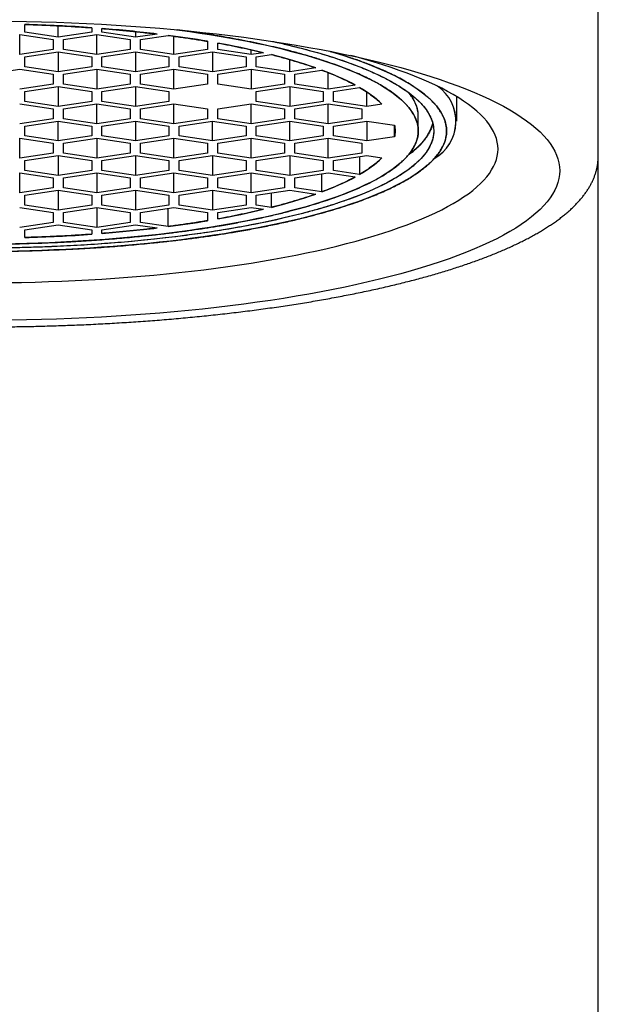
# Model space of a CAD drawing. Units: millimetres. Extents: x 8 to 783, y 12 to 790.
# Drawn here: x 379 to 390, y 699 to 718 of the extents above; entities that cross this region are included whole.
import ezdxf

# ---------------------------------------------------------------- set-up
doc = ezdxf.new("R2010")
doc.units = ezdxf.units.MM

msp = doc.modelspace()

# ---------------------------------------------------------------- linework, layer by layer
at = {"color": 7, "linetype": 'Continuous', "lineweight": 30}
for p, q in [((389.801, 715.334), (389.801, 733.397)), ((378.651, 717.737), (378.651, 717.889)), ((379.301, 717.64), (379.301, 717.864)), ((379.951, 717.825), (379.951, 717.737)), ((380.151, 717.737), (380.151, 717.81)), ((378.551, 717.304), (378.551, 717.692)), ((378.551, 717.692), (379.201, 717.595)), ((379.301, 717.64), (378.651, 717.737)), ((379.951, 717.737), (379.301, 717.64)), ((379.401, 717.595), (380.051, 717.692)), ((380.051, 717.304), (380.051, 717.692)), ((380.051, 717.692), (380.701, 717.595)), ((380.801, 717.64), (380.151, 717.737)), ((380.801, 717.75), (380.801, 717.64)), ((381.222, 717.703), (380.801, 717.64)), ((380.901, 717.595), (381.439, 717.676)), ((381.551, 717.304), (381.551, 717.66)), ((379.201, 717.595), (379.201, 717.401)), ((379.401, 717.401), (379.401, 717.595)), ((380.701, 717.595), (380.701, 717.401)), ((380.901, 717.401), (380.901, 717.595)), ((382.201, 717.562), (382.201, 717.401)), ((382.401, 717.401), (382.401, 717.527)), ((379.201, 717.401), (378.551, 717.304)), ((378.651, 717.259), (379.301, 717.356)), ((378.651, 717.065), (378.651, 717.259)), ((379.301, 717.356), (379.951, 717.259)), ((379.301, 717.356), (379.301, 716.968)), ((380.051, 717.304), (379.401, 717.401)), ((379.951, 717.259), (379.951, 717.065)), ((380.701, 717.401), (380.051, 717.304)), ((380.151, 717.259), (380.801, 717.356)), ((380.151, 717.065), (380.151, 717.259)), ((380.801, 717.356), (380.801, 716.968)), ((380.801, 717.356), (381.451, 717.259)), ((381.551, 717.304), (380.901, 717.401)), ((381.451, 717.259), (381.451, 717.065)), ((382.201, 717.401), (381.551, 717.304)), ((381.651, 717.259), (382.301, 717.356)), ((381.651, 717.065), (381.651, 717.259)), ((382.301, 717.356), (382.951, 717.259)), ((382.301, 717.356), (382.301, 716.968)), ((383.051, 717.304), (382.401, 717.401)), ((382.951, 717.259), (382.951, 717.065)), ((383.051, 717.304), (383.051, 717.396)), ((383.294, 717.34), (383.051, 717.304)), ((383.151, 717.259), (383.444, 717.303)), ((383.151, 717.065), (383.151, 717.259)), ((379.301, 716.968), (378.651, 717.065)), ((379.951, 717.065), (379.301, 716.968)), ((380.801, 716.968), (380.151, 717.065)), ((381.451, 717.065), (380.801, 716.968)), ((382.301, 716.968), (381.651, 717.065)), ((382.951, 717.065), (382.301, 716.968)), ((383.801, 716.968), (383.151, 717.065)), ((383.801, 716.968), (383.801, 717.206)), ((384.308, 717.044), (383.801, 716.968)), ((377.901, 716.923), (378.551, 717.02)), ((378.551, 717.02), (379.201, 716.923)), ((379.201, 716.923), (379.201, 716.729)), ((379.401, 716.923), (380.051, 717.02)), ((379.401, 716.729), (379.401, 716.923)), ((380.051, 717.02), (380.051, 716.632)), ((380.051, 717.02), (380.701, 716.923)), ((380.701, 716.923), (380.701, 716.729)), ((380.901, 716.923), (381.551, 717.02)), ((380.901, 716.729), (380.901, 716.923)), ((381.551, 717.02), (382.201, 716.923)), ((381.551, 716.632), (381.551, 717.02)), ((382.201, 716.923), (382.201, 716.729)), ((382.401, 716.923), (383.051, 717.02)), ((382.401, 716.729), (382.401, 716.923)), ((383.051, 717.02), (383.051, 716.632)), ((383.051, 717.02), (383.701, 716.923)), ((383.701, 716.923), (383.701, 716.729)), ((383.901, 716.923), (384.425, 717.001)), ((383.901, 716.729), (383.901, 716.923)), ((384.551, 716.632), (384.551, 716.952)), ((379.201, 716.729), (378.551, 716.632)), ((378.651, 716.587), (379.301, 716.684)), ((379.301, 716.684), (379.301, 716.295)), ((379.301, 716.684), (379.951, 716.587)), ((380.051, 716.632), (379.401, 716.729)), ((380.701, 716.729), (380.051, 716.632)), ((380.151, 716.587), (380.801, 716.684)), ((380.801, 716.684), (381.451, 716.587)), ((380.801, 716.684), (380.801, 716.295)), ((381.551, 716.632), (380.901, 716.729)), ((382.201, 716.729), (381.551, 716.632)), ((383.051, 716.632), (382.401, 716.729)), ((383.701, 716.729), (383.051, 716.632)), ((383.151, 716.587), (383.801, 716.684)), ((383.801, 716.684), (384.451, 716.587)), ((383.801, 716.684), (383.801, 716.295)), ((384.551, 716.632), (383.901, 716.729)), ((385.075, 716.71), (384.551, 716.632)), ((384.651, 716.587), (385.158, 716.663)), ((378.651, 716.392), (378.651, 716.587)), ((379.951, 716.587), (379.951, 716.392)), ((380.151, 716.392), (380.151, 716.587)), ((381.451, 716.587), (381.451, 716.392)), ((383.151, 716.392), (383.151, 716.587)), ((384.451, 716.587), (384.451, 716.392)), ((384.651, 716.392), (384.651, 716.587)), ((385.301, 716.295), (385.301, 716.574)), ((387.051, 716.01), (387.051, 716.483)), ((378.551, 716.348), (379.201, 716.25)), ((379.301, 716.295), (378.651, 716.392)), ((379.951, 716.392), (379.301, 716.295)), ((379.401, 716.25), (380.051, 716.348)), ((380.051, 716.348), (380.701, 716.25)), ((380.051, 715.959), (380.051, 716.348)), ((380.801, 716.295), (380.151, 716.392)), ((381.451, 716.392), (380.801, 716.295)), ((380.901, 716.25), (381.551, 716.348)), ((381.551, 716.348), (382.201, 716.25)), ((381.551, 715.959), (381.551, 716.348)), ((382.401, 716.25), (383.051, 716.348)), ((383.051, 716.348), (383.701, 716.25)), ((383.051, 715.959), (383.051, 716.348)), ((383.801, 716.295), (383.151, 716.392)), ((384.451, 716.392), (383.801, 716.295)), ((383.901, 716.25), (384.551, 716.348)), ((384.551, 715.959), (384.551, 716.348)), ((384.551, 716.348), (385.201, 716.25)), ((385.301, 716.295), (384.651, 716.392)), ((385.594, 716.339), (385.301, 716.295)), ((386.245, 716.355), (386.246, 716.355)), ((379.201, 716.25), (379.201, 716.056)), ((379.401, 716.056), (379.401, 716.25)), ((380.701, 716.25), (380.701, 716.056)), ((380.901, 716.056), (380.901, 716.25)), ((382.201, 716.25), (382.201, 716.056)), ((382.401, 716.056), (382.401, 716.25)), ((383.701, 716.25), (383.701, 716.056)), ((383.901, 716.056), (383.901, 716.25)), ((385.201, 716.25), (385.201, 716.056)), ((386.301, 715.817), (386.301, 716.107)), ((379.201, 716.056), (378.551, 715.959)), ((378.651, 715.914), (379.301, 716.011)), ((378.651, 715.72), (378.651, 715.914)), ((379.301, 715.623), (379.301, 716.011)), ((379.301, 716.011), (379.951, 715.914)), ((380.051, 715.959), (379.401, 716.056)), ((379.951, 715.914), (379.951, 715.72)), ((380.701, 716.056), (380.051, 715.959)), ((380.151, 715.914), (380.801, 716.011)), ((380.151, 715.72), (380.151, 715.914)), ((380.801, 716.011), (380.801, 715.623)), ((380.801, 716.011), (381.451, 715.914)), ((381.551, 715.959), (380.901, 716.056)), ((381.451, 715.914), (381.451, 715.72)), ((382.201, 716.056), (381.551, 715.959)), ((381.651, 715.914), (382.301, 716.011)), ((381.651, 715.72), (381.651, 715.914)), ((382.301, 715.623), (382.301, 716.011)), ((382.301, 716.011), (382.951, 715.914)), ((383.051, 715.959), (382.401, 716.056)), ((382.951, 715.914), (382.951, 715.72)), ((383.701, 716.056), (383.051, 715.959)), ((383.151, 715.914), (383.801, 716.011)), ((383.151, 715.72), (383.151, 715.914)), ((383.801, 715.623), (383.801, 716.011)), ((383.801, 716.011), (384.451, 715.914)), ((384.551, 715.959), (383.901, 716.056)), ((384.451, 715.914), (384.451, 715.72)), ((385.201, 716.056), (384.551, 715.959)), ((384.651, 715.914), (385.301, 716.011)), ((384.651, 715.72), (384.651, 715.914)), ((385.301, 716.011), (385.301, 715.623)), ((385.301, 716.011), (385.839, 715.931)), ((385.839, 715.703), (385.839, 715.931)), ((379.301, 715.623), (378.651, 715.72)), ((379.951, 715.72), (379.301, 715.623)), ((380.801, 715.623), (380.151, 715.72)), ((381.451, 715.72), (380.801, 715.623)), ((382.301, 715.623), (381.651, 715.72)), ((382.951, 715.72), (382.301, 715.623)), ((383.801, 715.623), (383.151, 715.72)), ((384.451, 715.72), (383.801, 715.623)), ((385.301, 715.623), (384.651, 715.72)), ((385.839, 715.703), (385.301, 715.623)), ((378.551, 715.287), (378.551, 715.675)), ((378.551, 715.675), (379.201, 715.578)), ((379.201, 715.578), (379.201, 715.384)), ((379.401, 715.578), (380.051, 715.675)), ((379.401, 715.384), (379.401, 715.578)), ((380.051, 715.675), (380.701, 715.578)), ((380.051, 715.675), (380.051, 715.287)), ((380.701, 715.578), (380.701, 715.384)), ((380.901, 715.578), (381.551, 715.675)), ((380.901, 715.384), (380.901, 715.578)), ((381.551, 715.287), (381.551, 715.675)), ((381.551, 715.675), (382.201, 715.578)), ((382.201, 715.578), (382.201, 715.384)), ((382.401, 715.578), (383.051, 715.675)), ((382.401, 715.384), (382.401, 715.578)), ((383.051, 715.287), (383.051, 715.675)), ((383.051, 715.675), (383.701, 715.578)), ((383.701, 715.578), (383.701, 715.384)), ((383.901, 715.578), (384.551, 715.675)), ((383.901, 715.384), (383.901, 715.578)), ((384.551, 715.675), (385.201, 715.578)), ((384.551, 715.287), (384.551, 715.675)), ((385.201, 715.578), (385.201, 715.384)), ((379.201, 715.384), (378.551, 715.287)), ((378.651, 715.242), (379.301, 715.339)), ((379.301, 715.339), (379.951, 715.242)), ((379.301, 715.339), (379.301, 714.95)), ((380.051, 715.287), (379.401, 715.384)), ((380.701, 715.384), (380.051, 715.287)), ((380.151, 715.242), (380.801, 715.339)), ((380.801, 715.339), (381.451, 715.242)), ((380.801, 715.339), (380.801, 714.95)), ((381.551, 715.287), (380.901, 715.384)), ((382.201, 715.384), (381.551, 715.287)), ((381.651, 715.242), (382.301, 715.339)), ((382.301, 715.339), (382.951, 715.242)), ((382.301, 715.339), (382.301, 714.95)), ((383.051, 715.287), (382.401, 715.384)), ((383.701, 715.384), (383.051, 715.287)), ((383.151, 715.242), (383.801, 715.339)), ((383.801, 715.339), (384.451, 715.242)), ((383.801, 715.339), (383.801, 714.95)), ((384.551, 715.287), (383.901, 715.384)), ((385.201, 715.384), (384.551, 715.287)), ((384.651, 715.242), (385.301, 715.339)), ((385.158, 715.318), (385.158, 714.972)), ((385.301, 715.339), (385.594, 715.295)), ((389.801, 585.58), (389.801, 715.334)), ((378.651, 715.048), (378.651, 715.242)), ((379.951, 715.242), (379.951, 715.048)), ((380.151, 715.048), (380.151, 715.242)), ((381.451, 715.242), (381.451, 715.048)), ((381.651, 715.048), (381.651, 715.242)), ((382.951, 715.242), (382.951, 715.048)), ((383.151, 715.048), (383.151, 715.242)), ((384.451, 715.242), (384.451, 715.048)), ((384.651, 715.048), (384.651, 715.242)), ((378.551, 714.614), (378.551, 715.003)), ((378.551, 715.003), (379.201, 714.906)), ((379.301, 714.95), (378.651, 715.048)), ((379.951, 715.048), (379.301, 714.95)), ((379.401, 714.906), (380.051, 715.003)), ((380.051, 715.003), (380.051, 714.614)), ((380.051, 715.003), (380.701, 714.906)), ((380.801, 714.95), (380.151, 715.048)), ((381.451, 715.048), (380.801, 714.95)), ((380.901, 714.906), (381.551, 715.003)), ((381.551, 715.003), (382.201, 714.906)), ((381.551, 714.614), (381.551, 715.003)), ((382.301, 714.95), (381.651, 715.048)), ((382.951, 715.048), (382.301, 714.95)), ((382.401, 714.906), (383.051, 715.003)), ((383.051, 715.003), (383.701, 714.906)), ((383.051, 714.614), (383.051, 715.003)), ((383.801, 714.95), (383.151, 715.048)), ((384.451, 715.048), (383.801, 714.95)), ((383.901, 714.906), (384.551, 715.003)), ((384.425, 714.633), (384.425, 714.984)), ((384.551, 715.003), (385.075, 714.924)), ((385.158, 714.972), (384.651, 715.048)), ((379.201, 714.906), (379.201, 714.711)), ((379.401, 714.711), (379.401, 714.906)), ((380.701, 714.906), (380.701, 714.711)), ((380.901, 714.711), (380.901, 714.906)), ((382.201, 714.906), (382.201, 714.711)), ((382.401, 714.711), (382.401, 714.906)), ((383.701, 714.906), (383.701, 714.711)), ((383.901, 714.711), (383.901, 714.906)), ((379.201, 714.711), (378.551, 714.614)), ((378.651, 714.569), (379.301, 714.667)), ((378.651, 714.375), (378.651, 714.569)), ((379.301, 714.667), (379.301, 714.278)), ((379.301, 714.667), (379.951, 714.569)), ((380.051, 714.614), (379.401, 714.711)), ((379.951, 714.569), (379.951, 714.375)), ((380.701, 714.711), (380.051, 714.614)), ((380.151, 714.569), (380.801, 714.667)), ((380.151, 714.375), (380.151, 714.569)), ((380.801, 714.667), (381.451, 714.569)), ((380.801, 714.667), (380.801, 714.278)), ((381.551, 714.614), (380.901, 714.711)), ((381.451, 714.569), (381.451, 714.375)), ((382.201, 714.711), (381.551, 714.614)), ((381.651, 714.569), (382.301, 714.667)), ((381.651, 714.375), (381.651, 714.569)), ((382.301, 714.667), (382.951, 714.569)), ((382.301, 714.667), (382.301, 714.278)), ((383.051, 714.614), (382.401, 714.711)), ((382.951, 714.569), (382.951, 714.375)), ((383.701, 714.711), (383.051, 714.614)), ((383.151, 714.569), (383.801, 714.667)), ((383.151, 714.375), (383.151, 714.569)), ((383.444, 714.331), (383.444, 714.613)), ((383.801, 714.667), (384.308, 714.591)), ((384.425, 714.633), (383.901, 714.711)), ((379.301, 714.278), (378.651, 714.375)), ((379.951, 714.375), (379.301, 714.278)), ((380.801, 714.278), (380.151, 714.375)), ((381.451, 714.375), (380.801, 714.278)), ((382.301, 714.278), (381.651, 714.375)), ((382.951, 714.375), (382.301, 714.278)), ((383.444, 714.331), (383.151, 714.375)), ((378.551, 714.33), (379.201, 714.233)), ((379.201, 714.233), (379.201, 714.039)), ((379.401, 714.233), (380.051, 714.33)), ((379.401, 714.039), (379.401, 714.233)), ((380.051, 714.33), (380.051, 713.942)), ((380.051, 714.33), (380.701, 714.233)), ((380.701, 714.233), (380.701, 714.039)), ((380.901, 714.233), (381.551, 714.33)), ((380.901, 714.039), (380.901, 714.233)), ((381.439, 713.959), (381.439, 714.314)), ((381.551, 714.33), (382.201, 714.233)), ((382.201, 714.233), (382.201, 714.072)), ((382.401, 714.233), (383.051, 714.33)), ((382.401, 714.107), (382.401, 714.233)), ((383.051, 714.33), (383.294, 714.294)), ((379.201, 714.039), (378.551, 713.942)), ((378.651, 713.897), (379.301, 713.994)), ((379.301, 713.994), (379.951, 713.897)), ((380.051, 713.942), (379.401, 714.039)), ((380.701, 714.039), (380.051, 713.942)), ((380.151, 713.897), (380.801, 713.994)), ((380.801, 713.994), (381.222, 713.931)), ((381.439, 713.959), (380.901, 714.039)), ((378.651, 713.745), (378.651, 713.897)), ((379.951, 713.897), (379.951, 713.809)), ((380.151, 713.824), (380.151, 713.897))]:
    msp.add_line(p, q, dxfattribs=at)
at = {"color": 7, "linetype": 'Continuous', "lineweight": 30, "flags": 128}
for points in [[(378.39, 717.952), (378.684, 717.947), (378.977, 717.94), (379.269, 717.931), (379.561, 717.92), (379.851, 717.907), (380.14, 717.892), (380.427, 717.876), (380.713, 717.857), (380.996, 717.836), (381.277, 717.814), (381.556, 717.789), (381.833, 717.763), (382.106, 717.734), (382.377, 717.704), (382.644, 717.672), (382.908, 717.639), (383.169, 717.603), (383.426, 717.566), (383.679, 717.527), (383.928, 717.486), (384.173, 717.444), (384.414, 717.4), (384.649, 717.354), (384.881, 717.307), (385.107, 717.258), (385.329, 717.208), (385.545, 717.156), (385.756, 717.103), (385.961, 717.049), (386.161, 716.993), (386.355, 716.935), (386.544, 716.877), (386.726, 716.817), (386.902, 716.756), (387.072, 716.694), (387.236, 716.63), (387.393, 716.566), (387.544, 716.5), (387.688, 716.434), (387.825, 716.366), (387.955, 716.298), (388.078, 716.229), (388.195, 716.159), (388.304, 716.088), (388.406, 716.016), (388.5, 715.944), (388.588, 715.871), (388.668, 715.798), (388.74, 715.724), (388.805, 715.65), (388.863, 715.575), (388.912, 715.5), (388.955, 715.424), (388.989, 715.349), (389.016, 715.273), (389.035, 715.197), (389.047, 715.121), (389.051, 715.044), (389.047, 714.968), (389.035, 714.892), (389.016, 714.816), (388.989, 714.74), (388.955, 714.664), (388.912, 714.589), (388.863, 714.514), (388.805, 714.439), (388.74, 714.365), (388.668, 714.291), (388.588, 714.217), (388.5, 714.145), (388.406, 714.072), (388.304, 714.001), (388.195, 713.93), (388.078, 713.86), (387.955, 713.791), (387.825, 713.722), (387.688, 713.655), (387.544, 713.589), (387.393, 713.523), (387.236, 713.459), (387.072, 713.395), (386.902, 713.333), (386.726, 713.272), (386.544, 713.212), (386.355, 713.153), (386.161, 713.096), (385.961, 713.04), (385.756, 712.985), (385.545, 712.932), (385.329, 712.881), (385.107, 712.83), (384.881, 712.782), (384.649, 712.734), (384.414, 712.689), (384.173, 712.645), (383.928, 712.602), (383.679, 712.562), (383.426, 712.523), (383.169, 712.486), (382.908, 712.45), (382.644, 712.416), (382.377, 712.384), (382.106, 712.354), (381.833, 712.326), (381.556, 712.3), (381.277, 712.275), (380.996, 712.253), (380.713, 712.232), (380.427, 712.213), (380.14, 712.196), (379.851, 712.181), (379.561, 712.169), (379.269, 712.158), (378.977, 712.149), (378.684, 712.142), (378.39, 712.137)], [(381.602, 717.785), (381.66, 717.777), (381.857, 717.75), (382.051, 717.722), (382.242, 717.693), (382.43, 717.662), (382.615, 717.63), (382.797, 717.597), (382.975, 717.562), (383.15, 717.527), (383.321, 717.49), (383.489, 717.452), (383.652, 717.413), (383.811, 717.373), (383.967, 717.331), (384.118, 717.289), (384.264, 717.246), (384.407, 717.202), (384.544, 717.156), (384.678, 717.11), (384.806, 717.063), (384.93, 717.015), (385.048, 716.967), (385.162, 716.917), (385.271, 716.867), (385.374, 716.816), (385.473, 716.764), (385.566, 716.712), (385.654, 716.659), (385.736, 716.606), (385.813, 716.551), (385.885, 716.497), (385.951, 716.442), (386.011, 716.387), (386.066, 716.331), (386.115, 716.275), (386.159, 716.218), (386.196, 716.161), (386.228, 716.104), (386.254, 716.047), (386.275, 715.99), (386.289, 715.932), (386.298, 715.875), (386.301, 715.817), (386.298, 715.76), (386.289, 715.702), (386.275, 715.645), (386.254, 715.587), (386.228, 715.53), (386.196, 715.473), (386.159, 715.416), (386.115, 715.36), (386.066, 715.304), (386.011, 715.248), (385.951, 715.192), (385.885, 715.137), (385.813, 715.083), (385.736, 715.029), (385.654, 714.975), (385.566, 714.922), (385.473, 714.87), (385.374, 714.818), (385.271, 714.767), (385.162, 714.717), (385.048, 714.668), (384.93, 714.619), (384.806, 714.571), (384.678, 714.524), (384.544, 714.478), (384.407, 714.433), (384.264, 714.388), (384.118, 714.345), (383.967, 714.303), (383.811, 714.262), (383.652, 714.221), (383.489, 714.182), (383.321, 714.144), (383.15, 714.107), (382.975, 714.072), (382.797, 714.037), (382.615, 714.004), (382.43, 713.972), (382.242, 713.941), (382.051, 713.912), (381.857, 713.884), (381.66, 713.857), (381.46, 713.831), (381.258, 713.807), (381.054, 713.785), (380.847, 713.763), (380.638, 713.743), (380.428, 713.725), (380.215, 713.708), (380.001, 713.692), (379.785, 713.678), (379.568, 713.665), (379.35, 713.654), (379.131, 713.644), (378.91, 713.636), (378.689, 713.629), (378.468, 713.624)], [(383.466, 717.56), (383.516, 717.549), (383.689, 717.51), (383.858, 717.469), (384.023, 717.428), (384.184, 717.385), (384.341, 717.341), (384.492, 717.296), (384.64, 717.25), (384.782, 717.204), (384.92, 717.156), (385.053, 717.107), (385.181, 717.058), (385.304, 717.007), (385.422, 716.956), (385.535, 716.904), (385.642, 716.851), (385.744, 716.798), (385.84, 716.744), (385.931, 716.689), (386.016, 716.633), (386.096, 716.577), (386.17, 716.521), (386.239, 716.464), (386.301, 716.407), (386.358, 716.349), (386.409, 716.291), (386.454, 716.232), (386.493, 716.173), (386.526, 716.114), (386.553, 716.055), (386.574, 715.996), (386.589, 715.936), (386.598, 715.877), (386.601, 715.817), (386.598, 715.758), (386.589, 715.698), (386.574, 715.638), (386.553, 715.579), (386.526, 715.52), (386.493, 715.461), (386.454, 715.402), (386.409, 715.344), (386.358, 715.285), (386.301, 715.228), (386.239, 715.17), (386.17, 715.113), (386.096, 715.057), (386.016, 715.001), (385.931, 714.946), (385.84, 714.891), (385.744, 714.837), (385.642, 714.783), (385.535, 714.73), (385.422, 714.678), (385.304, 714.627), (385.181, 714.577), (385.053, 714.527), (384.92, 714.478), (384.782, 714.431), (384.64, 714.384), (384.492, 714.338), (384.341, 714.293), (384.184, 714.249), (384.023, 714.207), (383.858, 714.165), (383.689, 714.125), (383.516, 714.085), (383.339, 714.047), (383.158, 714.01), (382.973, 713.975), (382.785, 713.94), (382.594, 713.907), (382.399, 713.875), (382.201, 713.845), (382, 713.816), (381.796, 713.788), (381.589, 713.761), (381.38, 713.736), (381.169, 713.713), (380.955, 713.691), (380.738, 713.67), (380.52, 713.651), (380.3, 713.633), (380.079, 713.617), (379.855, 713.602), (379.631, 713.589), (379.405, 713.578), (379.178, 713.568), (378.95, 713.559), (378.721, 713.552), (378.491, 713.547)], [(378.327, 712.869), (378.589, 712.873), (378.851, 712.879), (379.113, 712.887), (379.373, 712.897), (379.632, 712.909), (379.89, 712.922), (380.147, 712.937), (380.402, 712.954), (380.655, 712.972), (380.907, 712.992), (381.156, 713.014), (381.403, 713.038), (381.647, 713.063), (381.889, 713.09), (382.128, 713.119), (382.364, 713.149), (382.596, 713.18), (382.826, 713.214), (383.052, 713.248), (383.275, 713.285), (383.493, 713.323), (383.708, 713.362), (383.919, 713.403), (384.126, 713.445), (384.328, 713.488), (384.526, 713.533), (384.719, 713.579), (384.907, 713.627), (385.091, 713.676), (385.27, 713.726), (385.443, 713.777), (385.611, 713.829), (385.774, 713.883), (385.932, 713.937), (386.083, 713.993), (386.23, 714.05), (386.37, 714.107), (386.504, 714.166), (386.633, 714.225), (386.756, 714.285), (386.872, 714.346), (386.982, 714.408), (387.086, 714.471), (387.183, 714.534), (387.274, 714.598), (387.359, 714.662), (387.437, 714.728), (387.508, 714.793), (387.573, 714.859), (387.631, 714.925), (387.683, 714.992), (387.727, 715.059), (387.765, 715.127), (387.796, 715.194), (387.82, 715.262), (387.837, 715.33), (387.847, 715.398), (387.851, 715.466), (387.847, 715.534), (387.837, 715.602), (387.82, 715.67), (387.796, 715.738), (387.765, 715.806), (387.727, 715.873), (387.683, 715.94), (387.631, 716.007), (387.573, 716.073), (387.508, 716.139), (387.437, 716.205), (387.359, 716.27), (387.274, 716.335), (387.183, 716.398), (387.086, 716.462), (386.982, 716.524), (386.872, 716.586), (386.756, 716.647), (386.633, 716.707), (386.504, 716.767), (386.37, 716.825), (386.23, 716.883), (386.083, 716.94), (385.932, 716.995), (385.774, 717.05), (385.611, 717.103), (385.443, 717.156), (385.27, 717.207), (385.091, 717.257), (384.987, 717.285)], [(384.588, 717.366), (384.683, 717.338), (384.834, 717.291), (384.981, 717.243), (385.123, 717.194), (385.259, 717.144), (385.391, 717.093), (385.517, 717.041), (385.638, 716.988), (385.754, 716.935), (385.865, 716.881), (385.969, 716.826), (386.069, 716.77), (386.162, 716.713), (386.25, 716.657), (386.332, 716.599), (386.408, 716.541), (386.478, 716.482), (386.543, 716.423), (386.601, 716.364), (386.653, 716.304), (386.699, 716.244), (386.739, 716.184), (386.773, 716.123), (386.801, 716.062), (386.823, 716.001), (386.839, 715.94), (386.848, 715.878), (386.851, 715.817), (386.848, 715.756), (386.839, 715.695), (386.823, 715.633), (386.801, 715.572), (386.773, 715.511), (386.739, 715.451), (386.699, 715.39), (386.653, 715.33), (386.601, 715.27), (386.543, 715.211), (386.478, 715.152), (386.408, 715.093), (386.332, 715.035), (386.25, 714.978), (386.162, 714.921), (386.069, 714.864), (385.969, 714.809), (385.865, 714.754), (385.754, 714.699), (385.638, 714.646), (385.517, 714.593), (385.391, 714.541), (385.259, 714.49), (385.123, 714.44), (384.981, 714.391), (384.834, 714.343), (384.683, 714.296), (384.526, 714.25), (384.366, 714.205), (384.2, 714.161), (384.031, 714.118), (383.857, 714.076), (383.678, 714.036), (383.496, 713.997), (383.31, 713.959), (383.12, 713.922), (382.927, 713.887), (382.73, 713.853), (382.53, 713.82), (382.326, 713.789), (382.119, 713.759), (381.91, 713.73), (381.697, 713.703), (381.482, 713.677), (381.264, 713.653), (381.044, 713.63), (380.822, 713.609), (380.598, 713.589), (380.371, 713.571), (380.143, 713.555), (379.914, 713.54), (379.683, 713.526), (379.45, 713.514), (379.217, 713.504), (378.982, 713.495), (378.747, 713.488), (378.511, 713.482)]]:
    msp.add_lwpolyline(points, dxfattribs=at)
at = {"color": 7, "linetype": 'Continuous', "lineweight": 30}
for centre, radius, start, end in [((377.848, 688.362), 29.538, 85.9175, 88.4424), ((378.147, 692.273), 25.616, 83.1041, 85.5121), ((378.737, 696.989), 20.863, 80.4431, 82.5593), ((379.66, 702.191), 15.579, 76.5106, 79.8657), ((381.053, 707.764), 9.834, 70.6659, 75.9252), ((382.668, 712.211), 5.102, 61.8507, 69.857), ((384.11, 714.795), 2.141, 46.137, 60.6958), ((386.202, 716.004), 0.831, 299.5534, 55.5477), ((386.205, 716.004), 0.829, 299.4535, 55.7148), ((385.578, 716.079), 0.724, 2.1715, 41.8168), ((385.305, 715.817), 0.546, 347.9574, 12.0426), ((385.518, 716.309), 1.121, 302.4776, 341.9141), ((384.11, 716.839), 2.141, 299.3042, 313.863), ((382.668, 719.423), 5.102, 290.143, 298.1493), ((381.053, 723.87), 9.834, 284.0748, 289.3341), ((379.66, 729.444), 15.579, 280.1343, 283.4894), ((378.737, 734.645), 20.863, 277.4407, 279.5569), ((377.848, 743.272), 29.538, 271.5576, 274.0825), ((378.147, 739.362), 25.616, 274.4879, 276.8959)]:
    msp.add_arc(centre, radius, start, end, dxfattribs=at)
for points, knots in [([(378.651, 717.889), (378.761, 717.886), (378.98, 717.879), (379.306, 717.864), (379.631, 717.847), (379.844, 717.832), (379.951, 717.825)], [0, 0, 0, 0, 0.2502121, 0.5, 0.7497879, 1, 1, 1, 1]), ([(380.151, 717.81), (380.242, 717.802), (380.425, 717.787), (380.694, 717.762), (380.961, 717.734), (381.135, 717.713), (381.222, 717.703)], [0, 0, 0, 0, 0.250159, 0.5, 0.749841, 1, 1, 1, 1]), ([(377.801, 713.617), (377.884, 713.617), (378.05, 713.618), (378.299, 713.621), (378.547, 713.625), (378.794, 713.632), (379.041, 713.64), (379.29, 713.651), (379.525, 713.663), (379.744, 713.675), (379.946, 713.688), (380.145, 713.702), (380.343, 713.718), (380.54, 713.734), (380.736, 713.752), (380.955, 713.774), (381.195, 713.8), (381.455, 713.83), (381.711, 713.863), (381.963, 713.898), (382.21, 713.936), (382.471, 713.978), (382.743, 714.027), (383.025, 714.081), (383.297, 714.138), (383.56, 714.198), (383.799, 714.258), (384.016, 714.316), (384.212, 714.372), (384.4, 714.43), (384.58, 714.489), (384.752, 714.55), (384.908, 714.61), (385.048, 714.667), (385.173, 714.721), (385.292, 714.777), (385.405, 714.833), (385.511, 714.89), (385.611, 714.948), (385.708, 715.009), (385.799, 715.071), (385.884, 715.136), (385.962, 715.201), (386.032, 715.267), (386.094, 715.333), (386.147, 715.399), (386.197, 715.472), (386.241, 715.552), (386.276, 715.64), (386.296, 715.728), (386.303, 715.809), (386.299, 715.882), (386.288, 715.946), (386.269, 716.01), (386.244, 716.074), (386.211, 716.138), (386.171, 716.203), (386.125, 716.263), (386.077, 716.32), (386.027, 716.372), (385.972, 716.424), (385.913, 716.475), (385.848, 716.526), (385.779, 716.577), (385.696, 716.633), (385.596, 716.696), (385.477, 716.763), (385.35, 716.829), (385.214, 716.894), (385.07, 716.958), (384.905, 717.026), (384.719, 717.096), (384.51, 717.169), (384.289, 717.24), (384.056, 717.308), (383.827, 717.37), (383.602, 717.426), (383.385, 717.476), (383.162, 717.525), (382.932, 717.572), (382.695, 717.616), (382.466, 717.657), (382.245, 717.693), (382.034, 717.725), (381.825, 717.755), (381.684, 717.774), (381.616, 717.783)], [0, 0, 0, 0, 0.010954, 0.02189, 0.032816, 0.043742, 0.054678, 0.065633, 0.077087, 0.086198, 0.095301, 0.104399, 0.113498, 0.122605, 0.131723, 0.140859, 0.153461, 0.166037, 0.178601, 0.191167, 0.203751, 0.216366, 0.231807, 0.247212, 0.262609, 0.278022, 0.293478, 0.306349, 0.319193, 0.332023, 0.344857, 0.357708, 0.370592, 0.381396, 0.392179, 0.40295, 0.413719, 0.424494, 0.435284, 0.446099, 0.457711, 0.469302, 0.480882, 0.492463, 0.504057, 0.515673, 0.526798, 0.541833, 0.556855, 0.571887, 0.586956, 0.597907, 0.608841, 0.619766, 0.630693, 0.64163, 0.652588, 0.664043, 0.673154, 0.682257, 0.691355, 0.700454, 0.709561, 0.718679, 0.727815, 0.740417, 0.752993, 0.765557, 0.778123, 0.790707, 0.803322, 0.818763, 0.834168, 0.849565, 0.864978, 0.880434, 0.893305, 0.906149, 0.918979, 0.931813, 0.944664, 0.957548, 0.968352, 0.979135, 0.989906, 1, 1, 1, 1]), ([(381.439, 717.676), (381.526, 717.664), (381.699, 717.641), (381.953, 717.603), (382.118, 717.575), (382.201, 717.562)], [0, 0, 0, 0, 0.3334072, 0.6665928, 1, 1, 1, 1]), ([(383.473, 717.558), (383.478, 717.557), (383.578, 717.536), (383.762, 717.493), (384.011, 717.432), (384.235, 717.372), (384.438, 717.313), (384.633, 717.254), (384.819, 717.192), (384.998, 717.129), (385.159, 717.067), (385.304, 717.008), (385.433, 716.951), (385.557, 716.894), (385.673, 716.836), (385.783, 716.777), (385.887, 716.717), (385.987, 716.654), (386.081, 716.589), (386.17, 716.523), (386.25, 716.455), (386.323, 716.387), (386.387, 716.318), (386.442, 716.25), (386.494, 716.174), (386.539, 716.092), (386.575, 716), (386.596, 715.909), (386.603, 715.825), (386.598, 715.75), (386.587, 715.684), (386.568, 715.617), (386.542, 715.551), (386.508, 715.485), (386.466, 715.418), (386.419, 715.355), (386.369, 715.296), (386.317, 715.242), (386.261, 715.189), (386.199, 715.136), (386.132, 715.083), (386.061, 715.031), (385.974, 714.972), (385.871, 714.908), (385.748, 714.838), (385.616, 714.769), (385.476, 714.702), (385.326, 714.636), (385.156, 714.566), (384.963, 714.493), (384.746, 714.417), (384.518, 714.345), (384.277, 714.274), (384.039, 714.21), (383.807, 714.152), (383.582, 714.099), (383.351, 714.049), (383.113, 714.001), (382.868, 713.954), (382.631, 713.913), (382.402, 713.875), (382.184, 713.842), (381.962, 713.81), (381.737, 713.78), (381.508, 713.751), (381.276, 713.724), (381.035, 713.699), (380.785, 713.674), (380.527, 713.651), (380.266, 713.63), (380.003, 713.612), (379.737, 713.595), (379.474, 713.581), (379.182, 713.567), (378.861, 713.555), (378.509, 713.546), (378.155, 713.541), (377.919, 713.54), (377.801, 713.54)], [0, 0, 0, 0, 0.000947, 0.017844, 0.034788, 0.048899, 0.062979, 0.077045, 0.091114, 0.105203, 0.119328, 0.131172, 0.142993, 0.154802, 0.166607, 0.17842, 0.190249, 0.202106, 0.214836, 0.227543, 0.240238, 0.252934, 0.265644, 0.278379, 0.290575, 0.307058, 0.323526, 0.340006, 0.356525, 0.368531, 0.380518, 0.392495, 0.404474, 0.416465, 0.428477, 0.441035, 0.451024, 0.461003, 0.470977, 0.480953, 0.490936, 0.500933, 0.510948, 0.524764, 0.538551, 0.552324, 0.566101, 0.579896, 0.593725, 0.610654, 0.627543, 0.644421, 0.661318, 0.678263, 0.692374, 0.706454, 0.72052, 0.734589, 0.748678, 0.762802, 0.774646, 0.786468, 0.798276, 0.810082, 0.821895, 0.833724, 0.84558, 0.85831, 0.871017, 0.883713, 0.896409, 0.909119, 0.921854, 0.934052, 0.950538, 0.967007, 0.983485, 1, 1, 1, 1]), ([(382.401, 717.527), (382.479, 717.513), (382.635, 717.484), (382.861, 717.438), (383.082, 717.39), (383.223, 717.357), (383.294, 717.34)], [0, 0, 0, 0, 0.250159, 0.5, 0.749841, 1, 1, 1, 1]), ([(377.801, 713.475), (377.889, 713.475), (378.066, 713.475), (378.331, 713.479), (378.595, 713.483), (378.858, 713.491), (379.121, 713.5), (379.387, 713.511), (379.636, 713.523), (379.87, 713.537), (380.084, 713.55), (380.297, 713.565), (380.508, 713.582), (380.718, 713.6), (380.926, 713.619), (381.159, 713.642), (381.415, 713.669), (381.692, 713.702), (381.965, 713.737), (382.233, 713.774), (382.496, 713.814), (382.773, 713.859), (383.063, 713.911), (383.363, 713.968), (383.652, 714.029), (383.932, 714.093), (384.187, 714.157), (384.418, 714.219), (384.626, 714.278), (384.827, 714.34), (385.019, 714.403), (385.202, 714.468), (385.368, 714.532), (385.517, 714.592), (385.65, 714.651), (385.777, 714.71), (385.897, 714.77), (386.01, 714.83), (386.117, 714.892), (386.215, 714.954), (386.304, 715.014), (386.385, 715.074), (386.46, 715.135), (386.528, 715.196), (386.59, 715.257), (386.645, 715.319), (386.694, 715.381), (386.742, 715.453), (386.788, 715.535), (386.824, 715.629), (386.846, 715.723), (386.853, 715.809), (386.848, 715.886), (386.837, 715.954), (386.817, 716.023), (386.79, 716.091), (386.755, 716.159), (386.712, 716.228), (386.664, 716.292), (386.612, 716.353), (386.559, 716.408), (386.501, 716.463), (386.438, 716.518), (386.369, 716.572), (386.295, 716.626), (386.206, 716.686), (386.1, 716.752), (385.974, 716.824), (385.838, 716.895), (385.694, 716.964), (385.54, 717.032), (385.365, 717.104), (385.167, 717.179), (384.943, 717.256), (384.75, 717.319), (384.627, 717.354), (384.587, 717.366)], [0, 0, 0, 0, 0.012782, 0.025543, 0.038292, 0.051041, 0.063801, 0.076583, 0.089948, 0.100581, 0.111202, 0.121818, 0.132436, 0.143061, 0.153701, 0.164361, 0.179066, 0.19374, 0.2084, 0.223063, 0.237746, 0.252465, 0.270483, 0.288459, 0.306424, 0.324409, 0.342443, 0.357463, 0.372449, 0.38742, 0.402395, 0.41739, 0.432424, 0.44503, 0.457612, 0.470181, 0.482746, 0.495319, 0.50791, 0.520529, 0.532387, 0.544224, 0.556049, 0.567872, 0.5797, 0.591543, 0.603409, 0.614693, 0.632237, 0.649765, 0.667305, 0.684887, 0.697666, 0.710424, 0.723173, 0.735922, 0.748684, 0.761469, 0.774836, 0.785468, 0.796089, 0.806705, 0.817323, 0.827949, 0.838588, 0.849248, 0.863953, 0.878627, 0.893288, 0.907951, 0.922634, 0.937352, 0.955371, 0.973347, 0.991312, 1, 1, 1, 1]), ([(383.444, 717.303), (383.522, 717.283), (383.678, 717.242), (383.898, 717.178), (384.11, 717.112), (384.242, 717.066), (384.308, 717.044)], [0, 0, 0, 0, 0.250212, 0.5, 0.749788, 1, 1, 1, 1]), ([(384.425, 717.001), (384.485, 716.978), (384.607, 716.931), (384.774, 716.859), (384.932, 716.785), (385.027, 716.735), (385.075, 716.71)], [0, 0, 0, 0, 0.250205, 0.5, 0.749795, 1, 1, 1, 1]), ([(385.158, 716.663), (385.202, 716.636), (385.289, 716.584), (385.404, 716.503), (385.507, 716.422), (385.565, 716.367), (385.594, 716.339)], [0, 0, 0, 0, 0.250212, 0.5, 0.749788, 1, 1, 1, 1]), ([(386.301, 716.107), (386.3, 716.128), (386.299, 716.171), (386.288, 716.236), (386.269, 716.3), (386.244, 716.364), (386.211, 716.428), (386.17, 716.492), (386.139, 716.536), (386.12, 716.558), (386.12, 716.558)], [0, 0, 0, 0, 0.141915, 0.283602, 0.425182, 0.566779, 0.708513, 0.850506, 0.998949, 1, 1, 1, 1]), ([(385.839, 715.931), (385.843, 715.906), (385.852, 715.855), (385.852, 715.779), (385.843, 715.729), (385.839, 715.703)], [0, 0, 0, 0, 0.333407, 0.666593, 1, 1, 1, 1]), ([(386.582, 715.961), (386.578, 715.943), (386.567, 715.903), (386.542, 715.841), (386.508, 715.775), (386.466, 715.708), (386.419, 715.645), (386.369, 715.586), (386.317, 715.532), (386.261, 715.479), (386.199, 715.426), (386.15, 715.386), (386.121, 715.365), (386.115, 715.361)], [0, 0, 0, 0, 0.087252, 0.195821, 0.304494, 0.413366, 0.527185, 0.617723, 0.708165, 0.798566, 0.88898, 0.979461, 1, 1, 1, 1]), ([(377.801, 712.006), (377.869, 712.006), (377.966, 712.006), (378.11, 712.007), (378.233, 712.008), (378.381, 712.01), (378.536, 712.012), (378.699, 712.015), (378.868, 712.018), (379.04, 712.023), (379.216, 712.028), (379.394, 712.034), (379.574, 712.041), (379.755, 712.048), (379.937, 712.056), (380.121, 712.066), (380.304, 712.075), (380.488, 712.086), (380.673, 712.098), (380.857, 712.11), (381.041, 712.123), (381.225, 712.137), (381.408, 712.152), (381.591, 712.168), (381.773, 712.184), (381.955, 712.202), (382.135, 712.22), (382.315, 712.239), (382.494, 712.258), (382.672, 712.279), (382.849, 712.3), (383.024, 712.322), (383.199, 712.345), (383.372, 712.368), (383.544, 712.393), (383.714, 712.418), (383.883, 712.443), (384.05, 712.47), (384.216, 712.497), (384.38, 712.525), (384.542, 712.554), (384.703, 712.584), (384.861, 712.614), (385.018, 712.645), (385.173, 712.676), (385.326, 712.708), (385.477, 712.741), (385.627, 712.775), (385.773, 712.809), (385.918, 712.844), (386.061, 712.88), (386.202, 712.916), (386.34, 712.953), (386.476, 712.99), (386.609, 713.028), (386.741, 713.067), (386.87, 713.106), (386.996, 713.146), (387.121, 713.187), (387.242, 713.228), (387.362, 713.269), (387.478, 713.312), (387.592, 713.354), (387.704, 713.398), (387.813, 713.442), (387.919, 713.486), (388.023, 713.531), (388.124, 713.577), (388.223, 713.623), (388.319, 713.67), (388.412, 713.717), (388.502, 713.765), (388.59, 713.814), (388.675, 713.863), (388.757, 713.913), (388.836, 713.963), (388.913, 714.014), (388.986, 714.066), (389.057, 714.118), (389.125, 714.171), (389.19, 714.225), (389.252, 714.279), (389.311, 714.334), (389.366, 714.39), (389.419, 714.446), (389.468, 714.503), (389.514, 714.56), (389.557, 714.618), (389.596, 714.676), (389.632, 714.735), (389.664, 714.794), (389.693, 714.853), (389.719, 714.913), (389.741, 714.973), (389.76, 715.034), (389.775, 715.094), (389.787, 715.155), (389.795, 715.216), (389.8, 715.276), (389.801, 715.315), (389.801, 715.334)], [0, 0, 0, 0, 0.011043, 0.015594, 0.023142, 0.030994, 0.039427, 0.048236, 0.057339, 0.06667, 0.07618, 0.085836, 0.095611, 0.105485, 0.115442, 0.125469, 0.135558, 0.145699, 0.155885, 0.166111, 0.176373, 0.186666, 0.196986, 0.207331, 0.217698, 0.228085, 0.23849, 0.248911, 0.259347, 0.269796, 0.280257, 0.29073, 0.301212, 0.311703, 0.322203, 0.33271, 0.343225, 0.353746, 0.364273, 0.374805, 0.385342, 0.395884, 0.406431, 0.416981, 0.427535, 0.438092, 0.448653, 0.459217, 0.469783, 0.480353, 0.490925, 0.5015, 0.512077, 0.522657, 0.53324, 0.543825, 0.554413, 0.565003, 0.575597, 0.586194, 0.596794, 0.607397, 0.618004, 0.628615, 0.639231, 0.649851, 0.660476, 0.671107, 0.681743, 0.692385, 0.703033, 0.713687, 0.724348, 0.735015, 0.745688, 0.756366, 0.767047, 0.777731, 0.788413, 0.799091, 0.809758, 0.820408, 0.831032, 0.841622, 0.852166, 0.862654, 0.873073, 0.883412, 0.893661, 0.903812, 0.913859, 0.923803, 0.933646, 0.943395, 0.953061, 0.962659, 0.972207, 0.981725, 0.991234, 1, 1, 1, 1]), ([(385.594, 715.295), (385.565, 715.268), (385.507, 715.212), (385.404, 715.131), (385.289, 715.051), (385.202, 714.998), (385.158, 714.972)], [0, 0, 0, 0, 0.2502121, 0.5, 0.7497879, 1, 1, 1, 1]), ([(385.075, 714.924), (385.027, 714.899), (384.932, 714.849), (384.774, 714.775), (384.607, 714.703), (384.485, 714.656), (384.425, 714.633)], [0, 0, 0, 0, 0.250205, 0.5, 0.749795, 1, 1, 1, 1]), ([(384.308, 714.591), (384.242, 714.568), (384.11, 714.522), (383.898, 714.456), (383.678, 714.392), (383.522, 714.352), (383.444, 714.331)], [0, 0, 0, 0, 0.250212, 0.5, 0.749788, 1, 1, 1, 1]), ([(383.294, 714.294), (383.223, 714.277), (383.082, 714.244), (382.861, 714.196), (382.635, 714.15), (382.479, 714.122), (382.401, 714.107)], [0, 0, 0, 0, 0.250159, 0.5, 0.749841, 1, 1, 1, 1]), ([(382.201, 714.072), (382.118, 714.059), (381.953, 714.032), (381.699, 713.994), (381.526, 713.97), (381.439, 713.959)], [0, 0, 0, 0, 0.333407, 0.666593, 1, 1, 1, 1]), ([(379.951, 713.809), (379.844, 713.802), (379.631, 713.787), (379.306, 713.77), (378.98, 713.755), (378.761, 713.749), (378.651, 713.745)], [0, 0, 0, 0, 0.250212, 0.5, 0.749788, 1, 1, 1, 1]), ([(381.222, 713.931), (381.135, 713.921), (380.961, 713.9), (380.694, 713.872), (380.425, 713.847), (380.242, 713.832), (380.151, 713.824)], [0, 0, 0, 0, 0.250159, 0.5, 0.749841, 1, 1, 1, 1])]:
    msp.add_open_spline(points, degree=3, knots=knots, dxfattribs=at)

doc.saveas('drawing.dxf')
